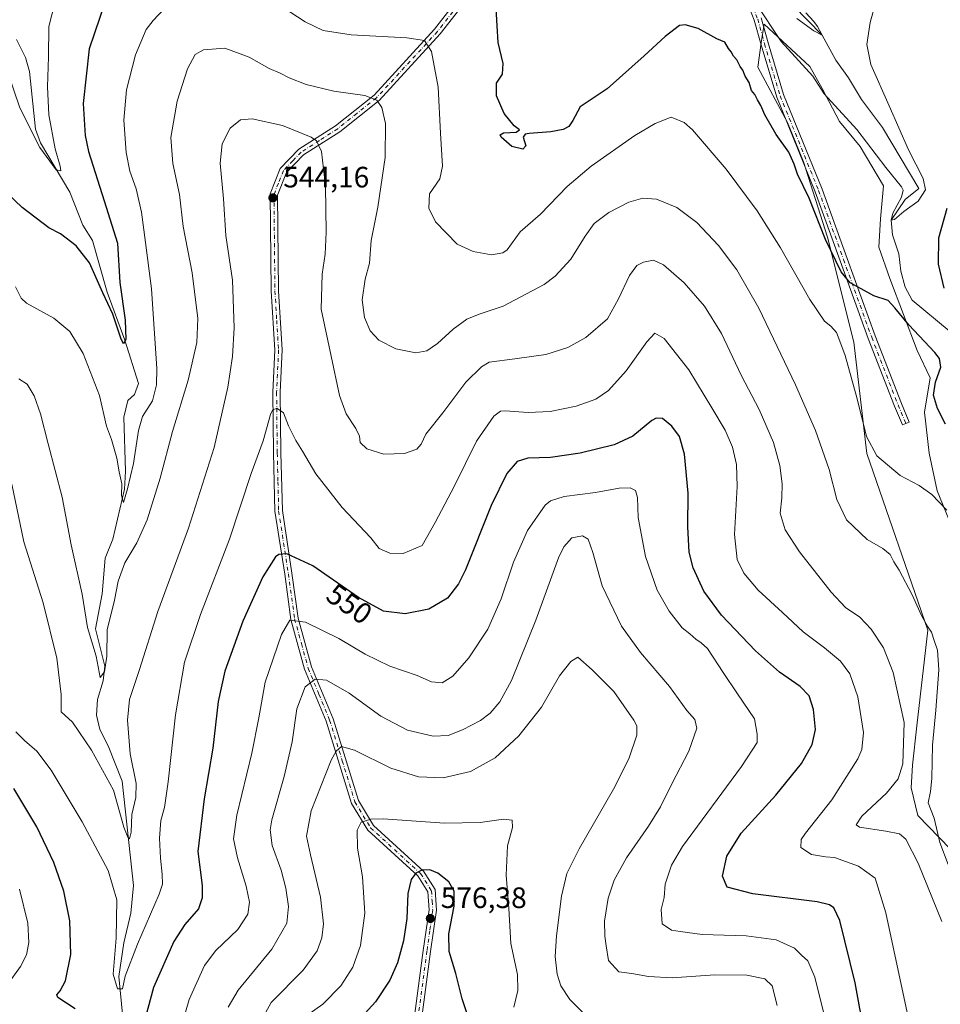
# Model space of a CAD drawing. Units: metres. Extents: x 591384 to 594863, y 4652689 to 4655047.
# Drawn here: x 593962 to 594274, y 4654409 to 4654743 of the extents above; entities that cross this region are included whole.
import ezdxf
from ezdxf.enums import TextEntityAlignment as Align

# ---------------------------------------------------------------- set-up
doc = ezdxf.new("R2010")
doc.units = ezdxf.units.M
doc.header["$MEASUREMENT"] = 0
doc.linetypes.add('DGN Style 4', pattern=[2.638475, 1.318413, -0.659207, 0.001648, -0.659207])
for name, color, linetype, lineweight in [('Arbolado forestal CxS', 92, 'Continuous', 0), ('Camino Cxs', 7, 'Continuous', 0), ('Camino eje', 30, 'DGN Style 4', 13), ('Corriente natural lineal', 142, 'Continuous', 13), ('Cultivos leñosos CxS', 92, 'Continuous', 0), ('Curva de nivel maestra', 30, 'Continuous', 30), ('Curva de nivel normal', 30, 'Continuous', 0), ('Punto de cota en terreno', 7, 'Continuous', 0), ('Rótulo de curva de nivel directora', 7, 'Continuous', 0), ('Rótulo de punto de cota en terreno', 7, 'Continuous', 0)]:
    doc.layers.add(name, color=color, linetype=linetype, lineweight=lineweight)
doc.styles.add('Style-Arial', font='txt')

# ---------------------------------------------------------------- blocks, each defined once
blk = doc.blocks.new('5PATER')
at = {"layer": 'Punto de cota en terreno', "linetype": 'Continuous', "lineweight": 0}
h = blk.add_hatch(color=51, dxfattribs=at)
edge = h.paths.add_edge_path()
edge.add_ellipse((0, 0), major_axis=(-0.11, -0.111), ratio=0.999422, start_angle=0, end_angle=360)

msp = doc.modelspace()

# ---------------------------------------------------------------- linework, layer by layer
at = {"layer": 'Arbolado forestal CxS', "color": 92, "linetype": 'Continuous', "lineweight": 0}
msp.add_polyline3d([(594278.9703, 4654568.3783, 530.6127), (594273.1085, 4654582.7663, 529.4712), (594270.4441, 4654595.5555, 528.6621), (594268.8457, 4654609.4105, 527.5606), (594270.7157, 4654621.0445, 526.6944), (594266.3477, 4654630.3347, 526.2319), (594257.1229, 4654654.7057, 524.0097), (594253.3929, 4654665.3637, 523.2992), (594253.9261, 4654674.9551, 522.712), (594254.9919, 4654686.1457, 521.7698), (594246.9989, 4654699.4679, 521.0981), (594240.0715, 4654707.9939, 520.6408), (594234.2097, 4654719.1847, 520.1465), (594229.9467, 4654726.6451, 519.5278), (594214.4927, 4654741.0331, 520.7025), (594213.4267, 4654734.6385, 521.9881), (594212.3297, 4654726.3721, 523.5251), (594222.4139, 4654707.6197, 522.8356), (594227.8513, 4654694.3659, 524.1148), (594235.9379, 4654668.8137, 525.9358), (594244.8427, 4654633.1939, 528.6867), (594249.3529, 4654595.4365, 532.2083), (594269.9227, 4654535.4809, 535.3716), (594266.2573, 4654503.1101, 539.6684), (594264.7641, 4654489.7205, 539.8838), (594264.3647, 4654482.0835, 539.2727), (594266.5637, 4654472.6195, 536.8148), (594295.7103, 4654442.5583, 540.4498)], dxfattribs=at)
msp.add_polyline3d([(594278.9703, 4654568.3783, 530.6127), (594273.1085, 4654582.7663, 529.4712), (594270.4441, 4654595.5555, 528.6621), (594268.8457, 4654609.4105, 527.5606), (594270.7157, 4654621.0445, 526.6944), (594266.3477, 4654630.3347, 526.2319), (594257.1229, 4654654.7057, 524.0097), (594253.3929, 4654665.3637, 523.2992), (594253.9261, 4654674.9551, 522.712), (594254.9919, 4654686.1457, 521.7698), (594246.9989, 4654699.4679, 521.0981), (594240.0715, 4654707.9939, 520.6408), (594234.2097, 4654719.1847, 520.1465), (594229.9467, 4654726.6451, 519.5278), (594214.4927, 4654741.0331, 520.7025), (594213.4267, 4654734.6385, 521.9881), (594212.3297, 4654726.3721, 523.5251), (594222.4139, 4654707.6197, 522.8356), (594227.8513, 4654694.3659, 524.1148), (594235.9379, 4654668.8137, 525.9358), (594244.8427, 4654633.1939, 528.6867), (594249.3529, 4654595.4365, 532.2083), (594269.9227, 4654535.4809, 535.3716), (594266.2573, 4654503.1101, 539.6684), (594264.7641, 4654489.7205, 539.8838), (594264.3647, 4654482.0835, 539.2727), (594266.5637, 4654472.6195, 536.8148), (594295.7103, 4654442.5583, 540.4498)], dxfattribs=at)
at = {"layer": 'Camino Cxs', "color": 7, "linetype": 'Continuous', "lineweight": 0}
for points in [[(594095.3101, 4654399.4901, 580.2029), (594098.9501, 4654426.8601, 576.8006), (594100.8901, 4654440.6701, 576.4399), (594100.4901, 4654446.7601, 576.0502), (594097.0801, 4654452.1701, 575.1565), (594080.1001, 4654467.6901, 570.6479), (594074.6501, 4654476.7601, 568.7542), (594066.0301, 4654504.6001, 563.0055), (594058.7401, 4654522.2301, 558.9486), (594054.1101, 4654539.1201, 554.8801), (594051.9701, 4654554.4501, 551.6213), (594048.6801, 4654575.8301, 548.1007), (594048.2001, 4654595.6101, 546.0039), (594047.9901, 4654616.2301, 544.5039), (594048.6401, 4654630.5101, 543.3965), (594047.4201, 4654650.5401, 543.2792), (594047.0701, 4654683.4401, 544.2083), (594050.4801, 4654692.0801, 543.7169), (594056.7801, 4654698.6101, 542.0487), (594069.2201, 4654706.5601, 538.2), (594082.2601, 4654716.9501, 534.9898), (594102.7801, 4654739.2901, 529.0591), (594113.2001, 4654752.7201, 526.4544)], [(594095.3101, 4654399.4901, 580.2029), (594098.9501, 4654426.8601, 576.8006), (594100.8901, 4654440.6701, 576.4399), (594100.4901, 4654446.7601, 576.0502), (594097.0801, 4654452.1701, 575.1565), (594080.1001, 4654467.6901, 570.6479), (594074.6501, 4654476.7601, 568.7542), (594066.0301, 4654504.6001, 563.0055), (594058.7401, 4654522.2301, 558.9486), (594054.1101, 4654539.1201, 554.8801), (594051.9701, 4654554.4501, 551.6213), (594048.6801, 4654575.8301, 548.1007), (594048.2001, 4654595.6101, 546.0039), (594047.9901, 4654616.2301, 544.5039), (594048.6401, 4654630.5101, 543.3965), (594047.4201, 4654650.5401, 543.2792), (594047.0701, 4654683.4401, 544.2083), (594050.4801, 4654692.0801, 543.7169), (594056.7801, 4654698.6101, 542.0487), (594069.2201, 4654706.5601, 538.2), (594082.2601, 4654716.9501, 534.9898), (594102.7801, 4654739.2901, 529.0591), (594113.2001, 4654752.7201, 526.4544)], [(594115.0901, 4654751.0701, 526.4535), (594104.6901, 4654737.6801, 529.0934), (594083.9701, 4654715.1201, 535.0751), (594070.6701, 4654704.5301, 538.4729), (594058.3701, 4654696.6601, 542.1074), (594052.6201, 4654690.7101, 543.6189), (594049.5801, 4654682.9701, 544.125), (594049.9201, 4654650.6301, 543.2467), (594051.1401, 4654630.5301, 543.5291), (594050.4901, 4654616.1801, 544.6471), (594050.7001, 4654595.6601, 546.1948), (594051.1801, 4654576.0501, 548.2349), (594054.4501, 4654554.8101, 551.6206), (594056.5701, 4654539.6301, 554.9433), (594061.1101, 4654523.0401, 558.9248), (594068.3901, 4654505.4501, 562.9902), (594076.9501, 4654477.7901, 568.8737), (594082.0601, 4654469.2901, 570.5987), (594099.0201, 4654453.7901, 575.0105), (594102.9501, 4654447.5601, 576.0876), (594103.4001, 4654440.5801, 576.4307), (594101.4301, 4654426.5201, 576.846), (594097.7701, 4654399.0301, 580.1997)], [(594115.0901, 4654751.0701, 526.4535), (594104.6901, 4654737.6801, 529.0934), (594083.9701, 4654715.1201, 535.0751), (594070.6701, 4654704.5301, 538.4729), (594058.3701, 4654696.6601, 542.1074), (594052.6201, 4654690.7101, 543.6189), (594049.5801, 4654682.9701, 544.125), (594049.9201, 4654650.6301, 543.2467), (594051.1401, 4654630.5301, 543.5291), (594050.4901, 4654616.1801, 544.6471), (594050.7001, 4654595.6601, 546.1948), (594051.1801, 4654576.0501, 548.2349), (594054.4501, 4654554.8101, 551.6206), (594056.5701, 4654539.6301, 554.9433), (594061.1101, 4654523.0401, 558.9248), (594068.3901, 4654505.4501, 562.9902), (594076.9501, 4654477.7901, 568.8737), (594082.0601, 4654469.2901, 570.5987), (594099.0201, 4654453.7901, 575.0105), (594102.9501, 4654447.5601, 576.0876), (594103.4001, 4654440.5801, 576.4307), (594101.4301, 4654426.5201, 576.846), (594097.7701, 4654399.0301, 580.1997)], [(594213.5015, 4654743.1043, 520.5132), (594215.8289, 4654734.7261, 521.1129), (594221.0999, 4654717.1339, 521.7397), (594234.1177, 4654685.0851, 523.583), (594242.5927, 4654661.5803, 524.607), (594252.1121, 4654635.2695, 526.4036), (594261.0307, 4654612.4117, 528.0739), (594263.6785, 4654606.0827, 528.4065), (594261.3723, 4654605.1177, 528.5794), (594258.7127, 4654611.4747, 528.2102), (594249.7719, 4654634.3897, 526.7622), (594240.2413, 4654660.7311, 525.4562), (594231.7827, 4654684.1903, 524.5207), (594218.7391, 4654716.3029, 522.4476), (594213.4269, 4654734.0327, 521.7608), (594211.1239, 4654742.3231, 521.2691), (594209.5441, 4654746.4705, 520.9736)], [(594213.5015, 4654743.1043, 520.5132), (594215.8289, 4654734.7261, 521.1129), (594221.0999, 4654717.1339, 521.7397), (594234.1177, 4654685.0851, 523.583), (594242.5927, 4654661.5803, 524.607), (594252.1121, 4654635.2695, 526.4036), (594261.0307, 4654612.4117, 528.0739), (594263.6785, 4654606.0827, 528.4065), (594261.3723, 4654605.1177, 528.5794), (594258.7127, 4654611.4747, 528.2102), (594249.7719, 4654634.3897, 526.7622), (594240.2413, 4654660.7311, 525.4562), (594231.7827, 4654684.1903, 524.5207), (594218.7391, 4654716.3029, 522.4476), (594213.4269, 4654734.0327, 521.7608), (594211.1239, 4654742.3231, 521.2691), (594209.5441, 4654746.4705, 520.9736)]]:
    msp.add_polyline3d(points, dxfattribs=at)
at = {"layer": 'Camino eje', "color": 30, "linetype": 'DGN Style 4', "lineweight": 13}
for points in [[(594177.3901, 4654796.0051, 515.3589), (594180.5627, 4654795.4321, 515.4953), (594183.8039, 4654793.9107, 515.7422), (594188.3679, 4654790.6695, 516.2247), (594192.5351, 4654786.8993, 516.5862), (594195.3133, 4654784.0549, 516.8302), (594200.0757, 4654777.1097, 517.425), (594202.9199, 4654771.8179, 518.0559), (594204.4413, 4654768.7091, 518.3373), (594207.0871, 4654760.4409, 519.2365), (594208.4763, 4654754.0247, 519.9761), (594210.7253, 4654746.8809, 520.6393), (594212.3127, 4654742.7137, 520.9552), (594214.6279, 4654734.3793, 521.4368), (594219.9195, 4654716.7185, 522.0754), (594232.9503, 4654684.6377, 523.9025), (594241.4169, 4654661.1557, 525.0029), (594250.9419, 4654634.8297, 526.5794), (594259.8717, 4654611.9431, 528.1384), (594262.5255, 4654605.6003, 528.4668)], [(594108.9351, 4654745.1801, 527.766), (594103.7351, 4654738.4851, 529.0861), (594083.1151, 4654716.0351, 535.0495), (594076.4651, 4654710.7401, 536.5131), (594069.9451, 4654705.5451, 538.3376), (594063.7951, 4654701.6101, 540.0916), (594057.5751, 4654697.6351, 542.1526), (594054.7001, 4654694.6601, 542.9467), (594051.5501, 4654691.3951, 543.6709), (594049.8451, 4654687.0751, 544.0719), (594048.3251, 4654683.2051, 544.2118), (594048.5001, 4654666.7551, 543.5935), (594048.6701, 4654650.5851, 543.2727), (594049.2801, 4654640.5701, 543.2025), (594049.8901, 4654630.5201, 543.4628), (594049.2401, 4654616.2051, 544.5756), (594049.4501, 4654595.6351, 546.0991), (594049.6901, 4654585.8301, 547.2567), (594049.9301, 4654575.9401, 548.169), (594053.2101, 4654554.6301, 551.6624), (594055.3401, 4654539.3751, 554.9131), (594057.6551, 4654530.9301, 556.9684), (594059.9251, 4654522.6351, 558.9434), (594063.5701, 4654513.8201, 561.0953), (594067.2101, 4654505.0251, 563.0827), (594071.4901, 4654491.1951, 565.8432), (594075.8001, 4654477.2751, 568.8216), (594081.0801, 4654468.4901, 570.6287), (594098.0501, 4654452.9801, 575.1139), (594101.7201, 4654447.1601, 576.1021), (594101.9451, 4654443.6701, 576.3731), (594102.1451, 4654440.6251, 576.5055), (594101.1601, 4654433.5951, 576.5534), (594100.1901, 4654426.6901, 576.8228), (594096.5401, 4654399.2601, 580.2317)]]:
    msp.add_polyline3d(points, dxfattribs=at)
at = {"layer": 'Corriente natural lineal', "color": 142, "linetype": 'Continuous', "lineweight": 13}
for points in [[(594277.1701, 4654637.0001, 523.1363), (594264.6701, 4654647.4101, 522.8879), (594262.3101, 4654651.8101, 522.7648), (594260.8101, 4654657.2601, 522.4584), (594260.0991, 4654663.095, 521.9607), (594258.0099, 4654669.5716, 521.8247), (594257.5, 4654674.55, 522.1068), (594262.2961, 4654681.5573, 520.5803), (594266.9101, 4654685.3001, 519.7186), (594254.6501, 4654705.9701, 518.1215), (594247.4801, 4654715.4801, 517.1772), (594243.1401, 4654722.8601, 516.6247), (594238.7515, 4654728.7501, 516.5711), (594234.19, 4654737.26, 515.7785), (594224.3729, 4654747.2944, 515.4044)], [(593997.1101, 4654404.2001, 546.9674), (593995.7901, 4654418.0801, 545.7724), (593997.4001, 4654429.5201, 545.4214), (593999.8101, 4654439.5001, 544.2617), (594000.7301, 4654448.9101, 543.1768), (593996.8501, 4654484.3501, 539.0397), (593992.1801, 4654496.2401, 537.9605), (593989.2701, 4654501.7901, 537.9457), (593988.2201, 4654506.6701, 537.2629), (593988.5101, 4654511.9901, 536.9042), (593990.4501, 4654518.2901, 536.3878), (593990.9901, 4654523.2901, 535.7645), (593987.8501, 4654535.9701, 535.0377), (593990.1601, 4654547.8601, 533.8496), (593991.1201, 4654559.8701, 533.1467), (593993.6801, 4654566.3601, 532.6308), (593997.7001, 4654583.3001, 530.8045), (593998.0501, 4654589.4301, 530.3327), (593997.4901, 4654607.6901, 528.3853), (593998.7701, 4654613.4301, 528.2429), (594001.0501, 4654615.4501, 527.8785), (594002.4101, 4654619.1001, 527.4198), (593997.7701, 4654633.8801, 526.382), (593991.8301, 4654650.1401, 524.981), (593986.8801, 4654667.6201, 522.7163), (593983.6001, 4654672.8601, 522.7804), (593979.1701, 4654684.0401, 521.6081), (593969.1901, 4654700.7401, 520.5083), (593967.5301, 4654705.4301, 519.885), (593965.4701, 4654724.9801, 518.3711), (593964.1101, 4654729.7601, 517.9426), (593961.1201, 4654735.7901, 517.471)]]:
    msp.add_polyline3d(points, dxfattribs=at)
at = {"layer": 'Cultivos leñosos CxS', "color": 92, "linetype": 'Continuous', "lineweight": 0}
for points in [[(594295.7103, 4654442.5583, 540.4498), (594266.5637, 4654472.6195, 536.8148), (594264.3647, 4654482.0835, 539.2727), (594264.7641, 4654489.7205, 539.8838), (594266.2573, 4654503.1101, 539.6684), (594269.9227, 4654535.4809, 535.3716), (594249.3529, 4654595.4365, 532.2083), (594244.8427, 4654633.1939, 528.6867), (594235.9379, 4654668.8137, 525.9358), (594227.8513, 4654694.3659, 524.1148), (594222.4139, 4654707.6197, 522.8356), (594212.3297, 4654726.3721, 523.5251), (594213.4267, 4654734.6385, 521.9881), (594214.4927, 4654741.0331, 520.7025), (594229.9467, 4654726.6451, 519.5278), (594234.2097, 4654719.1847, 520.1465), (594240.0715, 4654707.9939, 520.6408), (594246.9989, 4654699.4679, 521.0981), (594254.9919, 4654686.1457, 521.7698), (594253.9261, 4654674.9551, 522.712), (594253.3929, 4654665.3637, 523.2992), (594257.1229, 4654654.7057, 524.0097), (594266.3477, 4654630.3347, 526.2319), (594270.7157, 4654621.0445, 526.6944), (594268.8457, 4654609.4105, 527.5606), (594270.4441, 4654595.5555, 528.6621), (594273.1085, 4654582.7663, 529.4712), (594278.9703, 4654568.3783, 530.6127)], [(594278.9703, 4654568.3783, 530.6127), (594273.1085, 4654582.7663, 529.4712), (594270.4441, 4654595.5555, 528.6621), (594268.8457, 4654609.4105, 527.5606), (594270.7157, 4654621.0445, 526.6944), (594266.3477, 4654630.3347, 526.2319), (594257.1229, 4654654.7057, 524.0097), (594253.3929, 4654665.3637, 523.2992), (594253.9261, 4654674.9551, 522.712), (594254.9919, 4654686.1457, 521.7698), (594246.9989, 4654699.4679, 521.0981), (594240.0715, 4654707.9939, 520.6408), (594234.2097, 4654719.1847, 520.1465), (594229.9467, 4654726.6451, 519.5278), (594214.4927, 4654741.0331, 520.7025), (594213.4267, 4654734.6385, 521.9881), (594212.3297, 4654726.3721, 523.5251), (594222.4139, 4654707.6197, 522.8356), (594227.8513, 4654694.3659, 524.1148), (594235.9379, 4654668.8137, 525.9358), (594244.8427, 4654633.1939, 528.6867), (594249.3529, 4654595.4365, 532.2083), (594269.9227, 4654535.4809, 535.3716), (594266.2573, 4654503.1101, 539.6684), (594264.7641, 4654489.7205, 539.8838), (594264.3647, 4654482.0835, 539.2727), (594266.5637, 4654472.6195, 536.8148), (594295.7103, 4654442.5583, 540.4498)]]:
    msp.add_polyline3d(points, dxfattribs=at)
at = {"layer": 'Curva de nivel maestra', "color": 30, "linetype": 'Continuous', "lineweight": 30, "flags": 128}
for points, elevation in [([(593991.12, 4654748.5901), (593985.7, 4654732.5901), (593983.62, 4654714.1501), (593984.38, 4654703.2901), (593985.52, 4654697.8501), (593990.75, 4654681.1401), (593995.31, 4654666.7401), (593996.06, 4654653.4201), (593997.95, 4654640.5801), (593998.13, 4654634.1101), (593997.39, 4654632.6201), (593996.42, 4654634.5501), (593993.77, 4654642.7101), (593990.34, 4654649.9401), (593985.81, 4654660.0901), (593981.29, 4654665.8101), (593975.99, 4654669.8901), (593972.04, 4654671.9001), (593962.98, 4654678.8001), (593948.26, 4654692.7001)], 525), ([(594275.92, 4654605.4101), (594273.3, 4654610.7001), (594271.9, 4654615.2001), (594272.56, 4654619.5801), (594274.36, 4654624.7401), (594273.9, 4654627.6501), (594272.37, 4654629.7001), (594263.56, 4654639.0001), (594258.75, 4654644.7801), (594256.48, 4654647.3301), (594251.67, 4654648.9201), (594247.4, 4654651.2201), (594243.67, 4654653.2401), (594240.65, 4654656.9901), (594235.34, 4654667.9801), (594229.75, 4654682.0201), (594225.79, 4654690.1201), (594224.71, 4654693.5501), (594222.81, 4654697.6101), (594218.59, 4654703.6001), (594214.71, 4654710.3001), (594213.42, 4654713.4301), (594212.29, 4654715.3301), (594211.36, 4654717.1601), (594210.25, 4654718.5201), (594209.36, 4654721.2001), (594208.1, 4654723.3701), (594207.25, 4654725.4001), (594206.31, 4654726.6601), (594205.27, 4654728.8801), (594204.13, 4654730.1601), (594203.28, 4654731.5901), (594202.37, 4654732.7501), (594201.16, 4654734.8601), (594198.45, 4654736.0801), (594192.17, 4654739.5001), (594187.72, 4654740.7401), (594185.78, 4654740.5401), (594180.99, 4654736.7901), (594173.84, 4654730.3201), (594161.28, 4654719.0401), (594152.08, 4654712.9801), (594149.59, 4654708.3201), (594148.31, 4654706.3501), (594146.42, 4654705.3201), (594142.22, 4654704.5501), (594134.82, 4654703.9201), (594133.46, 4654703.6801), (594132.81, 4654702.7001), (594133.73, 4654699.7701), (594132.74, 4654698.5801), (594128.94, 4654699.5401), (594125.34, 4654702.7301), (594125.03, 4654703.4901), (594126.17, 4654704.2101), (594130.42, 4654704.4401), (594131.52, 4654705.2001), (594129.72, 4654706.5601), (594126.42, 4654710.7001), (594123.76, 4654716.7101), (594123.76, 4654721.0501), (594125.75, 4654724.0301), (594126.06, 4654727.6701), (594124.32, 4654734.7801), (594124.05, 4654740.3901), (594123.58, 4654748.3801)], 525), ([(594276.43, 4654678.4601), (594273.62, 4654668.4501), (594273.45, 4654659.6101), (594275.39, 4654651.4601)], 525), ([(594248.58, 4654397.9801), (594245.36, 4654415.9401), (594240.12, 4654437.0201), (594238.15, 4654441.3701), (594236.59, 4654442.4001), (594232.5, 4654443.3401), (594210.69, 4654446.0901), (594201.91, 4654448.4001), (594200.34, 4654452.0701), (594201.8, 4654458.9101), (594206.74, 4654466.7201), (594218.4, 4654479.5001), (594227.19, 4654490.3401), (594230.74, 4654496.7001), (594231.88, 4654501.8601), (594231.24, 4654508.6501), (594229.7, 4654513.2801), (594226.75, 4654516.3501), (594219.69, 4654521.2901), (594211.52, 4654528.4501), (594200.03, 4654540.6201), (594194.08, 4654548.6801), (594190.38, 4654556.6401), (594189.06, 4654561.9901), (594188.67, 4654570.6001), (594188.74, 4654581.9701), (594187.52, 4654595.2201), (594185.79, 4654601.1801), (594183.18, 4654604.7401), (594179.99, 4654607.2801), (594177.89, 4654607.4001), (594176.4, 4654606.5501), (594169.99, 4654601.2901), (594163.65, 4654598.3601), (594152.1, 4654595.5201), (594142.09, 4654594.1101), (594134.38, 4654593.7901), (594130.78, 4654592.6901), (594127.22, 4654588.5801), (594121.96, 4654577.7501), (594113.28, 4654556.0201), (594110.93, 4654551.2401), (594107.16, 4654546.3201), (594100.86, 4654542.6601), (594092.82, 4654541.0001), (594085.52, 4654541.9201), (594077, 4654546.5601), (594061.52, 4654557.3501), (594052.75, 4654561.4001), (594050, 4654561.2001), (594048.88, 4654560.3601), (594044.6, 4654553.5801), (594037.84, 4654538.5801), (594031.69, 4654521.5801), (594029.48, 4654511.3501), (594027.63, 4654495.5301), (594024.71, 4654478.3201), (594022.56, 4654460.4901), (594023.96, 4654448.9001), (594024.01, 4654444.7401), (594022.76, 4654440.9501), (594018.18, 4654435.6401), (594014.36, 4654429.8901), (594007.52, 4654414.3801), (594001.7, 4654392.9601)], 550), ([(593980.92, 4654407.0801), (593975.08, 4654410.9601), (593974.74, 4654411.8301), (593975.86, 4654413.2401), (593977.72, 4654416.5701), (593979.48, 4654425.5701), (593979.16, 4654436.8901), (593977.06, 4654446.9701), (593973.72, 4654456.6601), (593967.96, 4654468.8301), (593960.12, 4654481.7801)], 550), ([(594114.88, 4654402.3601), (594112.16, 4654410.4301), (594109.94, 4654419.0201), (594107.71, 4654426.5301), (594107.65, 4654432.5601), (594109.46, 4654441.9101), (594109.39, 4654447.0401), (594107.59, 4654450.1401), (594103.94, 4654453.0501), (594101.19, 4654454.2001), (594098.49, 4654454.0801), (594096.44, 4654453.0701), (594094.8, 4654450.9101), (594093.71, 4654446.2401), (594093.38, 4654437.7701), (594092.28, 4654430.1501), (594090.2, 4654422.6501), (594087.64, 4654416.7701), (594082.77, 4654409.4501), (594075.64, 4654401.7101)], 575)]:
    msp.add_lwpolyline(points, dxfattribs=dict(at, elevation=elevation))
at = {"layer": 'Curva de nivel normal', "color": 30, "linetype": 'Continuous', "lineweight": 0, "flags": 128}
for points, elevation in [([(593975.01, 4654751.7601), (593972.01, 4654740.2101), (593971.93, 4654729.9001), (593971.57, 4654719.7501), (593972, 4654710.2601), (593974.14, 4654698.7401), (593975.86, 4654692.8301), (593976.08, 4654691.2301), (593974.47, 4654691.6601), (593968.99, 4654699.1301), (593962.17, 4654712.6901), (593958.21, 4654724.2601)], 520), ([(594252.2, 4654748.0901), (594250.41, 4654741.5901), (594249.31, 4654734.1101), (594250.62, 4654727.3101), (594256.9, 4654713.3101), (594263.44, 4654698.4201), (594268.42, 4654688.6401), (594269.18, 4654684.8701), (594266.7, 4654681.0401), (594261.83, 4654677.4401), (594258.69, 4654674.8101), (594257.5, 4654674.5501), (594258.06, 4654676.9201), (594261.04, 4654682.3801), (594261.62, 4654684.7301), (594261.08, 4654685.8201), (594255.72, 4654692.4001), (594245.95, 4654705.2601), (594234.8, 4654717.4301), (594231.03, 4654723.4101), (594220.23, 4654735.1701), (594211.57, 4654748.2001)], 520), ([(593960.69, 4654651.9701), (593962.64, 4654648.0401), (593964.5, 4654646.4401), (593973.73, 4654641.3301), (593979.16, 4654636.7601), (593983.68, 4654629.2801), (593989.21, 4654615.1001), (593991.6, 4654604.6801), (593993.23, 4654600.1201), (593995.03, 4654593.8801), (593995.86, 4654589.2301), (593996.8, 4654585.1801), (593996.66, 4654581.1901), (593997.34, 4654578.7501), (593998.68, 4654583.4801), (594000.78, 4654591.9901), (594002.38, 4654603.1801), (594003.82, 4654607.9201), (594007.16, 4654613.2501), (594008.53, 4654618.7301), (594008.61, 4654624.2501), (594006.79, 4654651.2501), (594004.76, 4654666.9801), (594003.46, 4654677.2101), (594001.6, 4654685.2201), (593999.5, 4654691.1201), (593998.24, 4654697.5201), (593997.45, 4654708.4001), (593998.4, 4654718.6901), (594001.4, 4654730.5601), (594004.97, 4654739.2101), (594007.34, 4654742.2201), (594011.1, 4654746.2001)], 530), ([(594051.46, 4654746.6301), (594058.89, 4654741.7601), (594064.97, 4654738.9101), (594074.56, 4654737.3901), (594093.32, 4654736.4101), (594099.38, 4654735.4501), (594101.74, 4654731.7401), (594103.97, 4654719.6901), (594104.77, 4654704.1001), (594105.44, 4654692.9101), (594104.52, 4654688.5401), (594101.08, 4654683.4501), (594100.78, 4654678.5801), (594103.05, 4654673.9901), (594110.46, 4654666.4001), (594115.87, 4654663.9101), (594122.07, 4654662.8001), (594125.88, 4654663.4101), (594127.4, 4654664.4801), (594131.83, 4654670.5901), (594138.73, 4654676.5901), (594147.74, 4654685.9201), (594155.89, 4654692.9101), (594170.65, 4654703.2501), (594177.57, 4654707.3101), (594182.94, 4654709.5001), (594187.35, 4654707.6901), (594190.21, 4654705.1501), (594201.6, 4654691.8701), (594212.1, 4654677.7601), (594220.04, 4654665.1301), (594229.93, 4654647.6801), (594234.94, 4654640.2501), (594237.14, 4654638.6501), (594239.07, 4654636.4201), (594240.17, 4654633.4801), (594241.98, 4654628.6101), (594246.01, 4654614.0001), (594249.16, 4654601.2301), (594252.65, 4654594.6201), (594260.65, 4654587.9501), (594266.99, 4654584.5101), (594271.36, 4654581.5601), (594276.46, 4654576.1501)], 530), ([(594228.65, 4654744.8301), (594231.31, 4654741.9201), (594232.63, 4654740.2201), (594234.19, 4654737.2601), (594231.36, 4654738.7101), (594225.6, 4654742.8801)], 515), ([(593961.85, 4654620.7401), (593964.67, 4654618.9701), (593967.02, 4654614.9201), (593969.18, 4654608.8701), (593971.78, 4654598.7301), (593976.57, 4654580.5601), (593979.59, 4654564.3901), (593983.33, 4654547.6601), (593985.13, 4654536.4101), (593988.08, 4654526.6801), (593989.44, 4654519.4301), (593990.87, 4654521.3501), (593991.65, 4654526.7001), (593991.79, 4654535.6101), (593994.24, 4654545.6901), (593995.56, 4654552.1201), (593997.78, 4654558.3201), (594001.8, 4654565.0701), (594005.33, 4654572.9201), (594009.8, 4654587.0601), (594013.89, 4654602.8401), (594019.27, 4654620.2701), (594022.15, 4654633.0801), (594022.49, 4654641.1501), (594020.6, 4654656.6401), (594017.52, 4654672.4201), (594016.34, 4654683.2601), (594014.03, 4654693.7501), (594013.42, 4654702.5901), (594015.54, 4654714.9101), (594019.03, 4654725.8701), (594021.6, 4654730.7401), (594024.46, 4654732.3201), (594031.74, 4654732.8601), (594039.9, 4654729.8501), (594046.75, 4654726.0301), (594050.47, 4654724.4201), (594053.48, 4654722.7601), (594059.23, 4654720.5201), (594068.68, 4654718.3001), (594079.16, 4654716.7801), (594083.19, 4654715.1901), (594084.95, 4654712.7801), (594086.2, 4654707.3301), (594086.03, 4654695.7901), (594083.5, 4654678.9801), (594081.32, 4654667.6101), (594080.7, 4654659.9201), (594079.2, 4654654.5801), (594078.27, 4654647.5801), (594079.01, 4654641.5001), (594080.91, 4654637.0501), (594083.9, 4654633.8701), (594089.64, 4654630.8701), (594096.46, 4654629.6001), (594100.21, 4654630.2701), (594103.79, 4654632.7101), (594109.08, 4654637.6001), (594113.7, 4654640.9601), (594117.92, 4654642.7001), (594125.99, 4654645.4001), (594139.88, 4654652.7201), (594143.65, 4654655.5601), (594149.02, 4654661.3001), (594153.78, 4654669.1301), (594156.9, 4654673.3801), (594161.85, 4654677.1801), (594168.65, 4654680.6901), (594173.32, 4654682.0401), (594177.97, 4654681.7001), (594184.91, 4654678.8501), (594191.63, 4654673.7401), (594198.99, 4654665.9901), (594205.26, 4654657.7401), (594212.68, 4654644.7201), (594225.14, 4654618.7301), (594231.9, 4654603.2201), (594236.5, 4654589.9801), (594239.18, 4654579.8301), (594242.45, 4654572.9301), (594249.42, 4654566.2401), (594254.7, 4654563.1801), (594257.18, 4654561.1101), (594258.42, 4654558.6901), (594260.23, 4654555.8201), (594264.61, 4654547.5401), (594267.88, 4654540.4801), (594270.01, 4654536.6001), (594271.23, 4654534.8301), (594272.07, 4654531.9701), (594273.2, 4654528.6901), (594273.67, 4654522.0001), (594272.72, 4654508.3601), (594271.55, 4654496.5601), (594271.33, 4654485.2101), (594270.84, 4654480.7501), (594270.08, 4654477.0001), (594272.14, 4654471.7201), (594274.02, 4654463.4601), (594276.88, 4654456.0401)], 535), ([(593959.43, 4654585.0301), (593963.6, 4654565.4801), (593970.16, 4654544.7501), (593974.76, 4654526.0001), (593976.17, 4654513.6901), (593976.23, 4654507.8601), (593980.08, 4654504.2801), (593986.48, 4654494.8101), (593993.98, 4654481.2501), (593997.45, 4654468.7101), (593998.81, 4654465.2701), (593999.38, 4654464.7601), (593999.95, 4654466.9901), (594000.21, 4654473.0501), (594001.57, 4654478.7201), (594001.64, 4654483.4901), (593999.63, 4654493.5901), (593998.67, 4654505.0201), (593999.4, 4654511.9801), (594002.79, 4654522.1401), (594008.98, 4654541.7901), (594019.4, 4654570.1401), (594028.05, 4654597.4601), (594032.73, 4654617.9501), (594034.24, 4654628.2801), (594034.9, 4654637.9901), (594034.3, 4654654.1801), (594032.04, 4654669.3201), (594031.22, 4654681.7901), (594030.05, 4654693.8201), (594030.75, 4654700.4801), (594033.49, 4654705.7001), (594036.98, 4654708.5201), (594041, 4654708.8601), (594051.18, 4654706.6901), (594060.98, 4654702.7001), (594062.73, 4654701.4101), (594064.45, 4654697.7901), (594065.78, 4654686.0601), (594066.05, 4654670.4501), (594065.75, 4654663.0601), (594064.63, 4654656.2501), (594064.31, 4654644.3601), (594067.68, 4654628.3801), (594070.56, 4654615.0301), (594072.83, 4654608.9201), (594076.12, 4654603.9201), (594077.37, 4654601.2501), (594077.61, 4654599.2001), (594079.78, 4654596.9801), (594085.59, 4654595.2201), (594092.63, 4654595.4401), (594096.82, 4654596.8901), (594098.25, 4654598.5701), (594099.76, 4654601.9401), (594105.55, 4654609.1801), (594113.32, 4654619.5801), (594118.65, 4654624.8501), (594121.32, 4654626.4001), (594129.99, 4654627.4701), (594140.47, 4654628.9901), (594147.93, 4654631.3201), (594154.01, 4654634.7501), (594161.35, 4654641.0401), (594165.09, 4654647.8901), (594168.88, 4654655.8101), (594171.32, 4654659.1401), (594173.65, 4654660.3401), (594176.96, 4654660.9501), (594180.36, 4654659.4401), (594187.42, 4654653.3201), (594194.33, 4654645.3501), (594200.03, 4654636.0601), (594206.74, 4654622.0001), (594212.78, 4654610.3801), (594217.61, 4654599.1001), (594219.83, 4654591.3101), (594220.64, 4654585.1201), (594220.47, 4654580.4001), (594219.95, 4654575.2101), (594221.6, 4654569.5301), (594226.44, 4654562.0901), (594237.2, 4654548.3401), (594242.09, 4654543.1801), (594246.88, 4654539.9101), (594250.82, 4654535.8601), (594254.95, 4654529.5501), (594258.23, 4654521.1801), (594261.94, 4654504.1401), (594261.45, 4654490.2101), (594259.97, 4654485.0701), (594256.01, 4654480.2501), (594247.55, 4654472.4401), (594245.69, 4654469.4801), (594246.84, 4654468.7001), (594255.72, 4654467.3801), (594260.34, 4654466.4401), (594262.54, 4654464.6001), (594266.65, 4654456.5101), (594274.76, 4654436.7201)], 540), ([(594266.67, 4654388.7401), (594262.33, 4654409.0101), (594255.7, 4654439.6501), (594252.08, 4654451.4301), (594246.53, 4654455.4501), (594238.36, 4654458.4201), (594235.32, 4654458.6001), (594230.59, 4654459.4001), (594226.92, 4654461.7501), (594227.06, 4654464.5401), (594228.48, 4654466.6801), (594237.44, 4654477.9901), (594246.21, 4654491.8801), (594247.59, 4654495.0701), (594248.13, 4654500.8301), (594246.24, 4654512.9301), (594243.5, 4654520.6801), (594240.39, 4654524.9601), (594234.96, 4654529.4801), (594227.67, 4654534.9501), (594220.7, 4654541.5501), (594212.48, 4654549.0801), (594207.62, 4654554.8901), (594205.35, 4654559.5201), (594204.42, 4654567.9001), (594205.3, 4654584.2501), (594205.17, 4654591.6701), (594203.73, 4654597.6001), (594201.29, 4654603.3601), (594196.8, 4654610.8501), (594189.01, 4654623.7901), (594180.65, 4654634.3701), (594177.43, 4654636.1801), (594174.77, 4654633.2801), (594167.76, 4654623.4401), (594161.77, 4654616.8101), (594157.46, 4654613.8801), (594150.78, 4654611.4301), (594142.01, 4654609.6201), (594134.54, 4654609.3101), (594126.67, 4654609.9001), (594125.11, 4654609.7801), (594122.83, 4654608.0901), (594117.02, 4654599.6401), (594109.48, 4654584.4701), (594102.99, 4654571.9701), (594098.62, 4654564.2301), (594092.09, 4654561.5201), (594087.6, 4654561.5701), (594084.02, 4654563.2501), (594081.16, 4654566.8701), (594071.48, 4654577.0601), (594062.56, 4654588.5401), (594058.06, 4654596.2501), (594055.74, 4654599.8501), (594053.25, 4654604.7501), (594051.58, 4654609.1801), (594049.29, 4654610.7401), (594047.89, 4654610.0601), (594047.2, 4654608.6201), (594044.64, 4654599.7601), (594040.62, 4654588.5801), (594033.21, 4654566.3901), (594023.4, 4654540.8201), (594018.03, 4654524.6601), (594014.94, 4654506.8001), (594012.51, 4654484.1001), (594011.26, 4654475.4001), (594010.04, 4654470.9101), (594009.56, 4654465.0001), (594009.9, 4654458.1501), (594010.48, 4654452.7301), (594010.5, 4654449.3301), (594009.48, 4654446.0201), (594002.07, 4654428.9901), (593997.91, 4654418.1701), (593996.98, 4654413.8701), (593995.28, 4654413.8501), (593993.82, 4654418.8501), (593994.83, 4654431.0801), (593995.1, 4654444.0201), (593992.12, 4654453.9801), (593983.37, 4654470.4601), (593972.81, 4654488.0801), (593967.99, 4654494.4201), (593963.78, 4654498.0701), (593960.79, 4654501.0601)], 545), ([(594014.8, 4654393.8801), (594019.59, 4654410.2601), (594024.76, 4654421.7401), (594028.66, 4654426.8301), (594036.06, 4654433.9401), (594039.46, 4654439.1401), (594040.02, 4654443.2601), (594038.9, 4654448.6501), (594035.95, 4654458.2601), (594034.57, 4654464.7801), (594035.73, 4654472.7401), (594040.85, 4654493.7901), (594043.19, 4654505.7401), (594045.36, 4654517.8801), (594050.84, 4654534.0701), (594053.76, 4654538.9401), (594059.08, 4654538.2101), (594070.33, 4654532.7201), (594079.27, 4654527.4001), (594087.64, 4654523.2401), (594096.84, 4654520.1001), (594101.76, 4654518.0001), (594105.39, 4654517.6601), (594109.01, 4654519.9201), (594114.43, 4654526.0701), (594120.79, 4654535.8901), (594125.36, 4654546.1301), (594129.55, 4654558.6001), (594134.24, 4654569.2501), (594140.26, 4654577.8601), (594142.13, 4654579.3801), (594146.68, 4654580.8201), (594157.37, 4654582.2401), (594165.31, 4654583.6901), (594169.07, 4654583.7901), (594170.87, 4654582.8601), (594171.51, 4654580.5401), (594171.81, 4654573.6801), (594174.27, 4654560.5401), (594178.19, 4654549.1201), (594182.3, 4654541.9001), (594186.76, 4654536.2501), (594189.32, 4654534.3001), (594191.32, 4654532.4701), (594193.17, 4654531.1801), (594195.32, 4654529.2801), (594200.55, 4654521.1101), (594205.41, 4654513.8601), (594211.17, 4654505.4301), (594212.17, 4654500.2601), (594212.15, 4654497.3701), (594206.78, 4654489.2501), (594186.86, 4654462.1201), (594183.07, 4654455.8001), (594180.9, 4654449.3201), (594180.56, 4654444.8101), (594179.56, 4654440.8301), (594179.96, 4654435.9501), (594183.13, 4654433.8101), (594186.03, 4654433.3701), (594193.45, 4654432.3101), (594208.44, 4654431.8201), (594218.52, 4654430.4401), (594224.8, 4654427.7201), (594227.2, 4654425.2401), (594229.27, 4654423.3701), (594231.62, 4654417.7801), (594234.58, 4654405.9701)], 555), ([(594218.91, 4654408.1801), (594217.19, 4654414.8401), (594214.71, 4654417.2201), (594208.63, 4654418.5001), (594197.83, 4654418.6601), (594183.28, 4654417.6401), (594175.32, 4654418.0201), (594169.65, 4654419.0701), (594165.27, 4654419.6701), (594161.76, 4654423.4801), (594160.99, 4654428.4501), (594160.46, 4654431.6801), (594160.43, 4654436.8001), (594161.64, 4654444.6001), (594163.61, 4654450.7701), (594167.81, 4654458.3101), (594175.32, 4654468.9901), (594179.38, 4654475.6101), (594183.22, 4654483.4101), (594188.96, 4654494.4601), (594191.62, 4654502.2301), (594190.96, 4654505.1801), (594188.29, 4654508.2801), (594182.4, 4654516.4201), (594172.57, 4654527.9101), (594166.19, 4654536.9001), (594159.56, 4654550.5801), (594156.46, 4654561.8401), (594154.86, 4654566.3601), (594152.91, 4654567.5201), (594149.36, 4654566.7801), (594146.6, 4654563.7301), (594144.82, 4654560.0001), (594137.08, 4654538.8601), (594128.81, 4654518.4801), (594124.87, 4654511.2101), (594121.6, 4654507.4101), (594118.36, 4654504.8701), (594112.28, 4654501.6501), (594107.38, 4654499.8401), (594102.26, 4654499.5901), (594093.64, 4654501.6101), (594084.59, 4654506.3601), (594073.78, 4654514.0901), (594066.15, 4654518.5601), (594062.36, 4654518.9201), (594058.88, 4654516.3201), (594056.08, 4654508.8701), (594054.54, 4654497.6601), (594051.78, 4654485.9201), (594047.58, 4654471.2201), (594047.06, 4654467.7601), (594047.74, 4654462.4901), (594050.75, 4654454.0701), (594052.39, 4654448.0001), (594053.24, 4654441.7601), (594052.66, 4654436.1001), (594047.64, 4654427.3301), (594036.24, 4654413.3701), (594032.82, 4654407.7001)], 560), ([(594153.1, 4654405.7001), (594148.62, 4654410.2101), (594145.58, 4654414.8401), (594144.29, 4654418.8601), (594143.64, 4654424.8101), (594144.08, 4654431.8801), (594145.84, 4654445.3201), (594147.62, 4654452.9301), (594151.77, 4654461.3401), (594163.46, 4654481.6001), (594168.67, 4654491.9201), (594171.35, 4654499.9201), (594171.32, 4654503.0401), (594170.32, 4654504.9601), (594163.54, 4654514.6601), (594156.19, 4654522.0701), (594151.32, 4654526.3201), (594148.99, 4654524.9001), (594145.18, 4654520.0601), (594138.99, 4654509.4401), (594131.35, 4654499.6501), (594123.33, 4654492.2501), (594114.99, 4654487.5601), (594105.65, 4654485.4601), (594097.32, 4654485.8101), (594087.98, 4654488.6701), (594075.64, 4654494.8201), (594071.26, 4654496.1101), (594069.4, 4654494.4501), (594067.76, 4654491.4201), (594060.9, 4654474.2201), (594059.42, 4654465.6801), (594060.68, 4654459.3501), (594064.15, 4654445.0101), (594065.1, 4654435.8701), (594064.53, 4654431.1901), (594062.98, 4654426.7501), (594058.18, 4654420.2001), (594047.41, 4654409.2401), (594041.66, 4654398.7201)], 565), ([(594057.6, 4654403.4401), (594064.87, 4654408.6401), (594070.98, 4654414.8501), (594075.05, 4654421.2501), (594077.64, 4654428.5201), (594079.1, 4654439.5101), (594078.32, 4654451.8701), (594076.66, 4654461.5901), (594076.59, 4654467.7201), (594077.84, 4654470.3801), (594081.18, 4654471.4201), (594085.31, 4654471.5001), (594106.12, 4654470.0701), (594118.18, 4654470.2301), (594126.13, 4654471.3801), (594129.08, 4654471.0301), (594129.18, 4654468.5601), (594127.5, 4654462.3701), (594127.02, 4654452.4401), (594127.98, 4654441.1301), (594128.66, 4654429.2401), (594130.84, 4654418.6801), (594131, 4654413.3401), (594129.65, 4654407.7001)], 570), ([(593962.13, 4654447.6301), (593964.93, 4654436.1701), (593965.27, 4654429.5701), (593964.43, 4654425.4501), (593962.43, 4654421.4001), (593956.91, 4654413.7801)], 555)]:
    msp.add_lwpolyline(points, dxfattribs=dict(at, elevation=elevation))

# ---------------------------------------------------------------- block references
at = {"layer": 'Punto de cota en terreno', "color": 7, "linetype": 'Continuous', "lineweight": 0, "xscale": 10, "yscale": 10, "zscale": 10}
for p in [(594047.97, 4654682.11, 544.16), (594101.34, 4654437.74, 576.38)]:
    msp.add_blockref('5PATER', p, dxfattribs=at)

# ---------------------------------------------------------------- texts
at = {"layer": 'Rótulo de curva de nivel directora', "color": 7, "linetype": 'Continuous', "lineweight": 0, "style": 'Style-Arial'}
msp.add_text('550', height=7, rotation=325.122436, dxfattribs=at).set_placement((594073.9049, 4654544.4101), align=Align.MIDDLE_CENTER)
at = {"layer": 'Rótulo de punto de cota en terreno', "color": 7, "linetype": 'Continuous', "lineweight": 0, "style": 'Style-Arial'}
for s, p in [('544,16', (594051.4978, 4654685.6378)), ('576,38', (594104.8678, 4654441.2678))]:
    msp.add_text(s, height=7, dxfattribs=at).set_placement(p)

doc.saveas('drawing.dxf')
